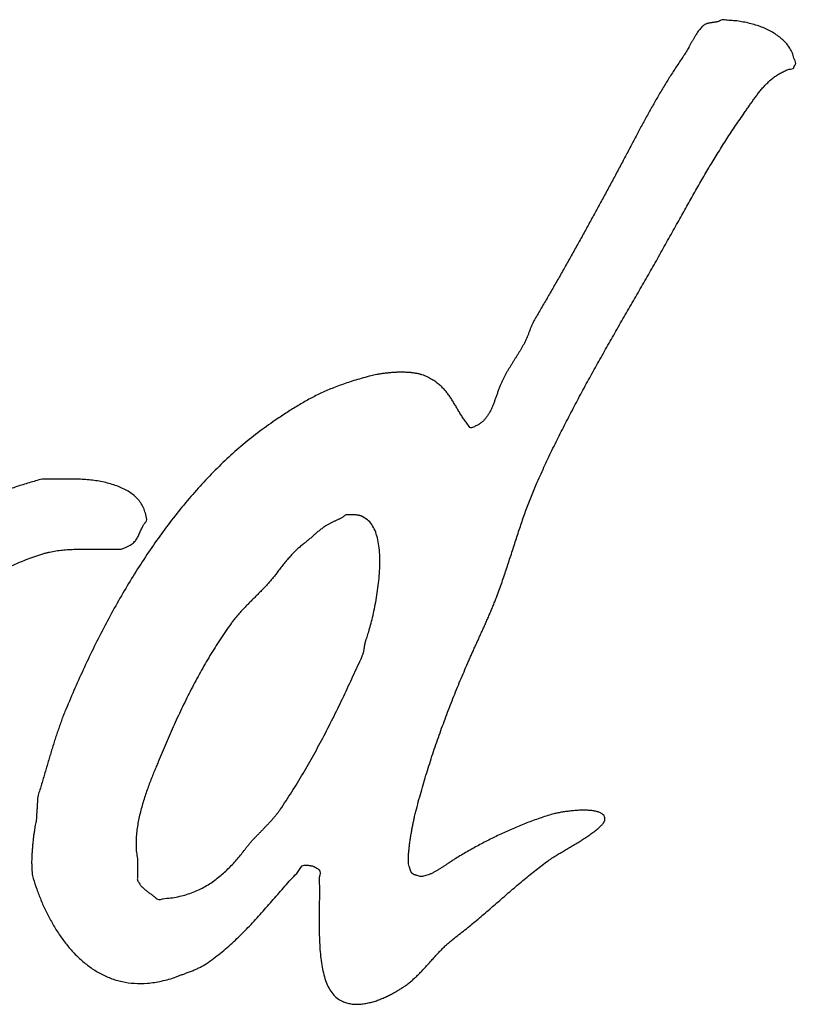
# Model space of a CAD drawing. Units: inches. Extents: x -1024 to -333, y 241 to 549.
# Drawn here: x -955 to -952, y 459 to 463 of the extents above; entities that cross this region are included whole.
import ezdxf

# ---------------------------------------------------------------- set-up
doc = ezdxf.new("R2010")
doc.units = ezdxf.units.IN
doc.header["$LTSCALE"] = 0.909449
doc.header["$MEASUREMENT"] = 0
doc.layers.add('DEF_LAYER_CURVE', color=7, linetype='Continuous')

msp = doc.modelspace()

# ---------------------------------------------------------------- linework, layer by layer
at = {"layer": 'DEF_LAYER_CURVE', "color": 40, "linetype": 'Continuous'}
for p, q in [((-952.058, 463.3459), (-952.0637, 463.344)), ((-953.4497, 461.3842), (-953.4707, 461.397))]:
    msp.add_line(p, q, dxfattribs=at)
for points, knots in [([(-952.0637, 463.344), (-952.0648, 463.3434), (-952.067, 463.3417), (-952.0707, 463.3402), (-952.0744, 463.3387), (-952.0784, 463.3378), (-952.0824, 463.3369), (-952.0866, 463.3361), (-952.0908, 463.3357), (-952.0951, 463.3352), (-952.0993, 463.3343), (-952.1037, 463.334), (-952.108, 463.333), (-952.1123, 463.3324), (-952.1163, 463.3312), (-952.1204, 463.33), (-952.1242, 463.3283), (-952.1286, 463.3262), (-952.1333, 463.3226), (-952.1386, 463.3176), (-952.1439, 463.3115), (-952.1493, 463.3045), (-952.1549, 463.2967), (-952.1603, 463.2881), (-952.1659, 463.2792), (-952.1713, 463.2699), (-952.1768, 463.2606), (-952.1821, 463.2511), (-952.1872, 463.2419), (-952.1922, 463.2329), (-952.197, 463.2246), (-952.2014, 463.2168), (-952.2055, 463.21), (-952.2125, 463.1994), (-952.2226, 463.1852), (-952.2352, 463.1662), (-952.2476, 463.1473), (-952.2597, 463.1282), (-952.2718, 463.1092), (-952.2836, 463.0899), (-952.2952, 463.0706), (-952.3067, 463.0511), (-952.3181, 463.0315), (-952.3295, 463.0116), (-952.3408, 462.9917), (-952.3519, 462.9714), (-952.3631, 462.9511), (-952.3742, 462.9305), (-952.3852, 462.9097), (-952.4005, 462.8807), (-952.4201, 462.8438), (-952.444, 462.7988), (-952.4679, 462.7536), (-952.4921, 462.7084), (-952.5165, 462.6632), (-952.5411, 462.6178), (-952.5659, 462.5726), (-952.5905, 462.5272), (-952.6156, 462.4822), (-952.6406, 462.437), (-952.666, 462.3922), (-952.6911, 462.3473), (-952.7167, 462.3029), (-952.742, 462.2584), (-952.7677, 462.2146), (-952.7857, 462.1833), (-952.7967, 462.165), (-952.7998, 462.1589), (-952.8026, 462.1531), (-952.8052, 462.1473), (-952.8077, 462.1416), (-952.8099, 462.1359), (-952.8121, 462.1302), (-952.8142, 462.1244), (-952.8164, 462.1187), (-952.8186, 462.1128), (-952.8208, 462.1071), (-952.8231, 462.1012), (-952.8257, 462.0955), (-952.8282, 462.0895), (-952.8311, 462.0835), (-952.8347, 462.076), (-952.8396, 462.0674), (-952.8452, 462.0574), (-952.8511, 462.0475), (-952.8571, 462.0375), (-952.8635, 462.0276), (-952.8697, 462.0174), (-952.8761, 462.0075), (-952.8823, 461.9973), (-952.8887, 461.9872), (-952.895, 461.977), (-952.9009, 461.9666), (-952.9068, 461.9563), (-952.9126, 461.9459), (-952.9178, 461.9353), (-952.9228, 461.9247), (-952.9278, 461.9131), (-952.9328, 461.9007), (-952.9378, 461.8874), (-952.9425, 461.8741), (-952.947, 461.8608), (-952.9519, 461.8479), (-952.9567, 461.8351), (-952.9619, 461.8228), (-952.9675, 461.8108), (-952.9739, 461.7996), (-952.9808, 461.7888), (-952.9885, 461.7789), (-952.9973, 461.7698), (-953.0071, 461.7618), (-953.0182, 461.7545), (-953.0303, 461.7498), (-953.0468, 461.7401), (-953.0562, 461.7604), (-953.0678, 461.7728), (-953.0778, 461.7876), (-953.0867, 461.8021), (-953.0955, 461.8162), (-953.1035, 461.8305), (-953.1119, 461.8443), (-953.12, 461.8581), (-953.1291, 461.8712), (-953.1387, 461.884), (-953.1493, 461.8964), (-953.161, 461.9084), (-953.1745, 461.9195), (-953.1893, 461.9304), (-953.2065, 461.9401), (-953.2219, 461.9482), (-953.236, 461.9531), (-953.2475, 461.9564), (-953.26, 461.9586), (-953.2732, 461.9609), (-953.287, 461.9619), (-953.3012, 461.9628), (-953.3157, 461.963), (-953.3303, 461.9629), (-953.3449, 461.962), (-953.3594, 461.9611), (-953.3736, 461.9595), (-953.3874, 461.9582), (-953.4005, 461.956), (-953.413, 461.9539), (-953.4244, 461.9516), (-953.4423, 461.9476), (-953.466, 461.9407), (-953.4957, 461.9323), (-953.5238, 461.9235), (-953.5504, 461.9143), (-953.5758, 461.9048), (-953.6001, 461.8949), (-953.6234, 461.8846), (-953.6461, 461.8739), (-953.6681, 461.8626), (-953.6898, 461.8509), (-953.7111, 461.8385), (-953.7326, 461.8258), (-953.754, 461.8123), (-953.7758, 461.7982), (-953.798, 461.7834), (-953.8361, 461.7576), (-953.8888, 461.7193), (-953.9541, 461.6658), (-954.017, 461.6085), (-954.0774, 461.5478), (-954.1354, 461.4837), (-954.1913, 461.4169), (-954.2448, 461.3472), (-954.296, 461.275), (-954.3456, 461.201), (-954.3923, 461.1246), (-954.4376, 461.047), (-954.48, 460.9675), (-954.5212, 460.8873), (-954.5599, 460.806), (-954.597, 460.7242), (-954.623, 460.6626), (-954.64, 460.6219), (-954.6476, 460.6017), (-954.6553, 460.5812), (-954.6623, 460.5603), (-954.6696, 460.5393), (-954.6764, 460.5179), (-954.6833, 460.4963), (-954.6897, 460.4744), (-954.6966, 460.4526), (-954.703, 460.4305), (-954.7095, 460.4084), (-954.7159, 460.3861), (-954.7228, 460.364), (-954.7292, 460.3417), (-954.7355, 460.3195), (-954.7422, 460.3032), (-954.7432, 460.2916), (-954.7433, 460.2858), (-954.7441, 460.28), (-954.7441, 460.2742), (-954.7449, 460.2684), (-954.745, 460.2625), (-954.7453, 460.2566), (-954.7455, 460.2507), (-954.7462, 460.2449), (-954.7463, 460.2391), (-954.7469, 460.2333), (-954.747, 460.2275), (-954.7478, 460.2217), (-954.7479, 460.2158), (-954.7483, 460.2099), (-954.7482, 460.203), (-954.7509, 460.1951), (-954.7524, 460.1848), (-954.7548, 460.1729), (-954.7565, 460.1594), (-954.7589, 460.1447), (-954.7606, 460.129), (-954.7625, 460.1126), (-954.7638, 460.0958), (-954.7653, 460.0788), (-954.766, 460.062), (-954.7667, 460.0454), (-954.7665, 460.0295), (-954.7661, 460.0144), (-954.7649, 460.0004), (-954.7633, 459.9878), (-954.7574, 459.9659), (-954.7468, 459.9341), (-954.7305, 459.8918), (-954.7116, 459.8493), (-954.6971, 459.8215), (-954.6894, 459.8077)], [0, 0, 0, 0, 0.000793, 0.001567, 0.002359, 0.003125, 0.003973, 0.004779, 0.005633, 0.006451, 0.007327, 0.00818, 0.009042, 0.009865, 0.010725, 0.01154, 0.012362, 0.013151, 0.014414, 0.015825, 0.017424, 0.019146, 0.02107, 0.023047, 0.025122, 0.02721, 0.029376, 0.031501, 0.033601, 0.035584, 0.037511, 0.039257, 0.040849, 0.042199, 0.046701, 0.051139, 0.055586, 0.059981, 0.06442, 0.068831, 0.073278, 0.077683, 0.082149, 0.086621, 0.09114, 0.095632, 0.100204, 0.104774, 0.109406, 0.114054, 0.124012, 0.133979, 0.144025, 0.154048, 0.164151, 0.174247, 0.184375, 0.194463, 0.20461, 0.214718, 0.22482, 0.234883, 0.244965, 0.254969, 0.264953, 0.274844, 0.276211, 0.277521, 0.278815, 0.280031, 0.281263, 0.282459, 0.283648, 0.284831, 0.286076, 0.287266, 0.288494, 0.28969, 0.290962, 0.29221, 0.293536, 0.294853, 0.297088, 0.299339, 0.301617, 0.303865, 0.306219, 0.308525, 0.310864, 0.31317, 0.315539, 0.317874, 0.320238, 0.322553, 0.324905, 0.327193, 0.329513, 0.331781, 0.334614, 0.337383, 0.340173, 0.342901, 0.34563, 0.348294, 0.350934, 0.353491, 0.356042, 0.358528, 0.360991, 0.363424, 0.365931, 0.368461, 0.371128, 0.373968, 0.377682, 0.381228, 0.384649, 0.388001, 0.391248, 0.394449, 0.397613, 0.400732, 0.403854, 0.406991, 0.410169, 0.413437, 0.416818, 0.420421, 0.424264, 0.428413, 0.430623, 0.432985, 0.435483, 0.438091, 0.440818, 0.44361, 0.446468, 0.449326, 0.452224, 0.455071, 0.45789, 0.460605, 0.46323, 0.465701, 0.468022, 0.470102, 0.476483, 0.482506, 0.488275, 0.493759, 0.499074, 0.5042, 0.509192, 0.514069, 0.518945, 0.523736, 0.52858, 0.53343, 0.538407, 0.543472, 0.548702, 0.554074, 0.570513, 0.587036, 0.603682, 0.620459, 0.637405, 0.654487, 0.671709, 0.689037, 0.706504, 0.72407, 0.741688, 0.75936, 0.777048, 0.794706, 0.812305, 0.829828, 0.834004, 0.838253, 0.842523, 0.846869, 0.851209, 0.855622, 0.860063, 0.864539, 0.869025, 0.873529, 0.878051, 0.88259, 0.887126, 0.891682, 0.896219, 0.900767, 0.901884, 0.903049, 0.904165, 0.905331, 0.906447, 0.907613, 0.908778, 0.909944, 0.91106, 0.912226, 0.91334, 0.914506, 0.915622, 0.916788, 0.917953, 0.919119, 0.92077, 0.922836, 0.92522, 0.927929, 0.930835, 0.933962, 0.93721, 0.940538, 0.943883, 0.94722, 0.950468, 0.953626, 0.956591, 0.959353, 0.961847, 0.964085, 0.972654, 0.981561, 0.990698, 1, 1, 1, 1]), ([(-951.855, 463.1203), (-951.8506, 463.1236), (-951.8415, 463.13), (-951.827, 463.1385), (-951.8111, 463.1456), (-951.7967, 463.1541), (-951.7791, 463.1517), (-951.7772, 463.1588), (-951.7765, 463.1601), (-951.7764, 463.1614), (-951.7758, 463.1622), (-951.7758, 463.1631), (-951.7755, 463.1635), (-951.7754, 463.1641), (-951.7751, 463.1644), (-951.7752, 463.1649), (-951.7748, 463.1651), (-951.7745, 463.1654), (-951.7742, 463.1658), (-951.7738, 463.1663), (-951.7733, 463.1669), (-951.7726, 463.1678), (-951.7674, 463.1741), (-951.7765, 463.1909), (-951.7799, 463.2106), (-951.79, 463.2297), (-951.8015, 463.2473), (-951.8162, 463.2631), (-951.8325, 463.2778), (-951.851, 463.2908), (-951.871, 463.3028), (-951.8927, 463.3127), (-951.9154, 463.3218), (-951.9391, 463.3288), (-951.9635, 463.335), (-951.9883, 463.3392), (-952.0137, 463.343), (-952.0361, 463.3422), (-952.0521, 463.3467), (-952.058, 463.3459)], [0, 0, 0, 0, 0.035759, 0.071471, 0.108235, 0.145863, 0.185122, 0.1886, 0.191898, 0.194472, 0.196804, 0.198168, 0.199638, 0.200434, 0.201728, 0.202307, 0.203126, 0.203944, 0.20518, 0.206416, 0.208195, 0.210395, 0.21356, 0.260171, 0.305529, 0.350406, 0.39547, 0.441239, 0.488257, 0.536666, 0.586407, 0.637771, 0.690017, 0.743305, 0.796987, 0.851493, 0.90573, 0.960053, 1, 1, 1, 1]), ([(-952.5181, 460.2092), (-952.518, 460.2109), (-952.5185, 460.2159), (-952.5213, 460.2238), (-952.529, 460.2309), (-952.5392, 460.2362), (-952.5519, 460.2401), (-952.5665, 460.2426), (-952.5827, 460.2443), (-952.6002, 460.2444), (-952.6184, 460.2443), (-952.6369, 460.2429), (-952.6552, 460.2414), (-952.6729, 460.2389), (-952.6895, 460.2366), (-952.7046, 460.2335), (-952.7176, 460.2308), (-952.7341, 460.2258), (-952.7549, 460.2195), (-952.7803, 460.2107), (-952.8056, 460.202), (-952.8304, 460.1921), (-952.8551, 460.1825), (-952.8793, 460.1719), (-952.9035, 460.1615), (-952.9271, 460.1502), (-952.9508, 460.1393), (-952.974, 460.1274), (-952.9972, 460.1158), (-953.0198, 460.1034), (-953.0425, 460.0912), (-953.0646, 460.0783), (-953.0867, 460.0656), (-953.1031, 460.0554), (-953.1148, 460.0484), (-953.1218, 460.0436), (-953.1298, 460.0384), (-953.1383, 460.0321), (-953.1479, 460.0261), (-953.1576, 460.0194), (-953.168, 460.0131), (-953.1783, 460.0065), (-953.1891, 460.001), (-953.1995, 459.9954), (-953.2099, 459.9913), (-953.2199, 459.9876), (-953.2295, 459.9855), (-953.2386, 459.9845), (-953.247, 459.9851), (-953.2531, 459.9878), (-953.258, 459.989), (-953.2615, 459.9899), (-953.2645, 459.991), (-953.2672, 459.992), (-953.2694, 459.9933), (-953.2716, 459.9944), (-953.2733, 459.9958), (-953.275, 459.9972), (-953.2763, 459.999), (-953.2776, 460.0009), (-953.2787, 460.003), (-953.2797, 460.0053), (-953.2809, 460.0078), (-953.2815, 460.0108), (-953.2828, 460.0139), (-953.2835, 460.0187), (-953.2873, 460.0247), (-953.2882, 460.0346), (-953.2892, 460.0461), (-953.2889, 460.0597), (-953.2883, 460.0747), (-953.2865, 460.0908), (-953.2848, 460.1078), (-953.2821, 460.1252), (-953.2797, 460.1427), (-953.2766, 460.1599), (-953.2738, 460.1766), (-953.2705, 460.1922), (-953.2678, 460.2066), (-953.265, 460.2193), (-953.2625, 460.2299), (-953.2574, 460.2491), (-953.2503, 460.2774), (-953.2394, 460.3154), (-953.2287, 460.3533), (-953.2171, 460.3908), (-953.2056, 460.4282), (-953.1935, 460.4652), (-953.1813, 460.5021), (-953.1682, 460.5385), (-953.1554, 460.575), (-953.1419, 460.611), (-953.1284, 460.647), (-953.1143, 460.6825), (-953.1003, 460.718), (-953.0857, 460.7532), (-953.0711, 460.7881), (-953.0584, 460.8165), (-953.049, 460.839), (-953.0415, 460.8552), (-953.0343, 460.8717), (-953.0265, 460.8882), (-953.0192, 460.905), (-953.0113, 460.9218), (-953.0039, 460.9388), (-952.9958, 460.9556), (-952.9886, 460.9728), (-952.9809, 460.9897), (-952.9736, 461.0068), (-952.9661, 461.0237), (-952.9592, 461.0408), (-952.9522, 461.0577), (-952.9456, 461.0744), (-952.9376, 461.0947), (-952.9292, 461.1189), (-952.9193, 461.1466), (-952.9101, 461.1743), (-952.9006, 461.2017), (-952.892, 461.2292), (-952.8829, 461.2564), (-952.8745, 461.2837), (-952.8654, 461.3106), (-952.8568, 461.3376), (-952.8477, 461.3643), (-952.8387, 461.3912), (-952.8291, 461.4178), (-952.8196, 461.4444), (-952.8092, 461.4706), (-952.7988, 461.497), (-952.7814, 461.5367), (-952.7574, 461.59), (-952.7261, 461.6563), (-952.6936, 461.7222), (-952.6602, 461.7876), (-952.6261, 461.8525), (-952.5913, 461.9171), (-952.5559, 461.9813), (-952.5199, 462.0451), (-952.484, 462.1087), (-952.4475, 462.172), (-952.4112, 462.2352), (-952.3749, 462.2982), (-952.3388, 462.3612), (-952.3032, 462.4241), (-952.2677, 462.4871), (-952.2392, 462.5386), (-952.2172, 462.5786), (-952.2016, 462.6069), (-952.1859, 462.635), (-952.1702, 462.6629), (-952.1544, 462.6905), (-952.1385, 462.7179), (-952.1224, 462.7451), (-952.1064, 462.7722), (-952.09, 462.799), (-952.0736, 462.8255), (-952.0571, 462.8521), (-952.0401, 462.8783), (-952.0232, 462.9045), (-952.0058, 462.9305), (-951.9883, 462.9564), (-951.9731, 462.9779), (-951.961, 462.9955), (-951.9517, 463.0089), (-951.9423, 463.0224), (-951.9328, 463.0359), (-951.9231, 463.0493), (-951.913, 463.0623), (-951.9024, 463.0751), (-951.8915, 463.0874), (-951.88, 463.0991), (-951.8679, 463.1101), (-951.8594, 463.117), (-951.855, 463.1203)], [0, 0, 0, 0, 0.001234, 0.003384, 0.00569, 0.008309, 0.011383, 0.014847, 0.01867, 0.022726, 0.027011, 0.031326, 0.03565, 0.039803, 0.043776, 0.047355, 0.050504, 0.053071, 0.059351, 0.065598, 0.071825, 0.077993, 0.084176, 0.090291, 0.096412, 0.102481, 0.108558, 0.114616, 0.120626, 0.126612, 0.132589, 0.138544, 0.144474, 0.150363, 0.152005, 0.153965, 0.156226, 0.158685, 0.16134, 0.164099, 0.166935, 0.169778, 0.172621, 0.17536, 0.177984, 0.180443, 0.182755, 0.184833, 0.186765, 0.18853, 0.189483, 0.190285, 0.191038, 0.191667, 0.192303, 0.192837, 0.193359, 0.193833, 0.194369, 0.194896, 0.195438, 0.196009, 0.196665, 0.19736, 0.198134, 0.19895, 0.20072, 0.202971, 0.205716, 0.208851, 0.212387, 0.216167, 0.220162, 0.224259, 0.228421, 0.232493, 0.236462, 0.240172, 0.243624, 0.246662, 0.249238, 0.251225, 0.260452, 0.269611, 0.278767, 0.287859, 0.296962, 0.306018, 0.315034, 0.324011, 0.332996, 0.341938, 0.350855, 0.359724, 0.368589, 0.377428, 0.386233, 0.394994, 0.399086, 0.403231, 0.407422, 0.411631, 0.415935, 0.420209, 0.424541, 0.428852, 0.433205, 0.437528, 0.441835, 0.446141, 0.450415, 0.454661, 0.458845, 0.462995, 0.469857, 0.47668, 0.483455, 0.490184, 0.49688, 0.503543, 0.510166, 0.51677, 0.52332, 0.52991, 0.536467, 0.543059, 0.549598, 0.55617, 0.562726, 0.569354, 0.586371, 0.603425, 0.620476, 0.637536, 0.654562, 0.671611, 0.688628, 0.705651, 0.722612, 0.739578, 0.756479, 0.773409, 0.790243, 0.807064, 0.823825, 0.840572, 0.848113, 0.855634, 0.863083, 0.870542, 0.87791, 0.885281, 0.892591, 0.899939, 0.907181, 0.914455, 0.921704, 0.928981, 0.936187, 0.943468, 0.950721, 0.958033, 0.961773, 0.965588, 0.969403, 0.973271, 0.977072, 0.980931, 0.98476, 0.988609, 0.992393, 0.99621, 1, 1, 1, 1]), ([(-955.9097, 459.5707), (-955.908, 459.5732), (-955.905, 459.5784), (-955.9005, 459.5864), (-955.8969, 459.5949), (-955.8932, 459.6035), (-955.8903, 459.6126), (-955.8873, 459.6218), (-955.885, 459.6313), (-955.8822, 459.6407), (-955.8803, 459.6504), (-955.8779, 459.66), (-955.8759, 459.6698), (-955.8734, 459.6794), (-955.8713, 459.689), (-955.8687, 459.6984), (-955.8662, 459.7076), (-955.8625, 459.7177), (-955.8588, 459.7291), (-955.8542, 459.7417), (-955.8495, 459.7544), (-955.8444, 459.7672), (-955.8395, 459.7802), (-955.8343, 459.7933), (-955.8291, 459.8064), (-955.8235, 459.8194), (-955.8184, 459.8325), (-955.8129, 459.8455), (-955.8076, 459.8585), (-955.8021, 459.8713), (-955.797, 459.8841), (-955.7914, 459.8965), (-955.7865, 459.9089), (-955.7819, 459.9187), (-955.7792, 459.9266), (-955.7772, 459.9323), (-955.7758, 459.9379), (-955.7741, 459.9432), (-955.7732, 459.9486), (-955.7718, 459.9539), (-955.7712, 459.9592), (-955.7698, 459.9644), (-955.7693, 459.9697), (-955.768, 459.975), (-955.7671, 459.9804), (-955.7655, 459.9857), (-955.7645, 459.9914), (-955.7624, 459.9969), (-955.7607, 460.0028), (-955.7537, 460.0168), (-955.7449, 460.0402), (-955.7313, 460.0719), (-955.7188, 460.1042), (-955.7059, 460.1364), (-955.6935, 460.169), (-955.6807, 460.2014), (-955.6681, 460.2339), (-955.6552, 460.2662), (-955.6425, 460.2986), (-955.6292, 460.3307), (-955.6161, 460.3627), (-955.6019, 460.3941), (-955.5881, 460.4255), (-955.5731, 460.4562), (-955.5581, 460.4865), (-955.5432, 460.514), (-955.5294, 460.539), (-955.5158, 460.5612), (-955.5019, 460.5832), (-955.487, 460.6046), (-955.4722, 460.626), (-955.4565, 460.6469), (-955.4409, 460.6677), (-955.4246, 460.6881), (-955.4086, 460.7086), (-955.3923, 460.7287), (-955.3762, 460.749), (-955.3597, 460.7688), (-955.3438, 460.7889), (-955.3277, 460.8087), (-955.3122, 460.8289), (-955.2991, 460.8455), (-955.289, 460.8596), (-955.2805, 460.8704), (-955.2719, 460.8816), (-955.2624, 460.8928), (-955.2532, 460.9045), (-955.2431, 460.9159), (-955.2332, 460.9276), (-955.2227, 460.9389), (-955.2125, 460.9504), (-955.2019, 460.9614), (-955.1915, 460.9723), (-955.1808, 460.9824), (-955.1705, 460.9925), (-955.1599, 461.0016), (-955.1498, 461.0104), (-955.1348, 461.0214), (-955.1159, 461.0359), (-955.0923, 461.0533), (-955.0687, 461.0706), (-955.0447, 461.0873), (-955.0207, 461.1041), (-954.996, 461.12), (-954.9713, 461.1361), (-954.9457, 461.151), (-954.92, 461.1661), (-954.8936, 461.1801), (-954.8664, 461.1936), (-954.8387, 461.2068), (-954.81, 461.219), (-954.7806, 461.2308), (-954.7502, 461.2416), (-954.7257, 461.2497), (-954.7074, 461.2549), (-954.6956, 461.2577), (-954.6836, 461.2601), (-954.6714, 461.2622), (-954.659, 461.2638), (-954.6464, 461.2652), (-954.6336, 461.2664), (-954.6206, 461.2675), (-954.6074, 461.2678), (-954.594, 461.2685), (-954.5803, 461.2687), (-954.5665, 461.2691), (-954.5524, 461.2689), (-954.5382, 461.2691), (-954.5236, 461.269), (-954.512, 461.2692), (-954.5031, 461.2691), (-954.4974, 461.2691), (-954.4915, 461.2691), (-954.4858, 461.2691), (-954.4799, 461.2691), (-954.4741, 461.2691), (-954.4681, 461.2691), (-954.4623, 461.2691), (-954.4564, 461.2691), (-954.4507, 461.2691), (-954.4448, 461.2691), (-954.4391, 461.2691), (-954.4332, 461.2691), (-954.4274, 461.2691), (-954.4214, 461.2692), (-954.4126, 461.2686), (-954.4025, 461.2739), (-954.3907, 461.2784), (-954.3808, 461.2838), (-954.3725, 461.2893), (-954.3656, 461.2952), (-954.3599, 461.3013), (-954.3552, 461.3079), (-954.3511, 461.3146), (-954.3476, 461.3218), (-954.3443, 461.3291), (-954.341, 461.3369), (-954.3374, 461.3449), (-954.3335, 461.3532), (-954.3286, 461.3618), (-954.3234, 461.3711), (-954.3116, 461.3828), (-954.3197, 461.4043), (-954.3243, 461.4261), (-954.335, 461.4462), (-954.3482, 461.4641), (-954.3647, 461.4796), (-954.3833, 461.4934), (-954.4043, 461.5049), (-954.4267, 461.5153), (-954.4509, 461.5233), (-954.4761, 461.5302), (-954.502, 461.5354), (-954.5283, 461.5395), (-954.5548, 461.5419), (-954.581, 461.5436), (-954.5983, 461.544), (-954.6069, 461.5439)], [0, 0, 0, 0, 0.00304, 0.006098, 0.009212, 0.012346, 0.01557, 0.018803, 0.02209, 0.025377, 0.028723, 0.032047, 0.035393, 0.038724, 0.042047, 0.045305, 0.04855, 0.051716, 0.056154, 0.060622, 0.065206, 0.069812, 0.074542, 0.079226, 0.083989, 0.088708, 0.093499, 0.098217, 0.102936, 0.107626, 0.112266, 0.116845, 0.121305, 0.125682, 0.127767, 0.129776, 0.131691, 0.133578, 0.135428, 0.137226, 0.139036, 0.140798, 0.142633, 0.144425, 0.146275, 0.148117, 0.150075, 0.152017, 0.154093, 0.156218, 0.167756, 0.179338, 0.190987, 0.202636, 0.214376, 0.22607, 0.237792, 0.249469, 0.261186, 0.272852, 0.284485, 0.296063, 0.307611, 0.319055, 0.330458, 0.341785, 0.350519, 0.35926, 0.368019, 0.376769, 0.385521, 0.394299, 0.403065, 0.411809, 0.420552, 0.429268, 0.437959, 0.446642, 0.455249, 0.463855, 0.472368, 0.480844, 0.485236, 0.489852, 0.494614, 0.499555, 0.504586, 0.509691, 0.514858, 0.520041, 0.525223, 0.530357, 0.535427, 0.540389, 0.545245, 0.54996, 0.554468, 0.558787, 0.568678, 0.578514, 0.588346, 0.59818, 0.60803, 0.617862, 0.627763, 0.637718, 0.647705, 0.657786, 0.667931, 0.678295, 0.688728, 0.699372, 0.710202, 0.721298, 0.72532, 0.729391, 0.733496, 0.737668, 0.741847, 0.74614, 0.750453, 0.754851, 0.759271, 0.763781, 0.768349, 0.773038, 0.777727, 0.782536, 0.787406, 0.792396, 0.794302, 0.796298, 0.798204, 0.8002, 0.802105, 0.804102, 0.806098, 0.808094, 0.81, 0.811996, 0.813902, 0.815898, 0.817803, 0.8198, 0.821796, 0.823792, 0.828594, 0.832876, 0.836583, 0.839939, 0.842898, 0.845702, 0.848364, 0.851051, 0.853648, 0.856369, 0.859173, 0.862124, 0.865182, 0.868525, 0.872058, 0.875979, 0.884135, 0.891859, 0.899286, 0.906678, 0.914229, 0.921973, 0.92999, 0.938301, 0.9469, 0.955646, 0.964568, 0.973534, 0.98253, 0.991348, 1, 1, 1, 1]), ([(-954.6069, 461.5439), (-954.6151, 461.5438), (-954.6253, 461.5433), (-954.6374, 461.5434), (-954.6434, 461.5434), (-954.6492, 461.5434), (-954.6551, 461.5434), (-954.6608, 461.5434), (-954.6667, 461.5434), (-954.6724, 461.5434), (-954.6783, 461.5434), (-954.6841, 461.5434), (-954.69, 461.5434), (-954.6958, 461.5434), (-954.7017, 461.5434), (-954.7074, 461.5434), (-954.7133, 461.5434), (-954.719, 461.5433), (-954.732, 461.5437), (-954.7507, 461.5358), (-954.7762, 461.5296), (-954.8008, 461.5218), (-954.8249, 461.5142), (-954.8483, 461.5059), (-954.8713, 461.4976), (-954.8937, 461.4889), (-954.9157, 461.4797), (-954.9372, 461.4702), (-954.9585, 461.4601), (-954.9794, 461.4498), (-955.0001, 461.439), (-955.0205, 461.4278), (-955.0408, 461.4162), (-955.0609, 461.4041), (-955.078, 461.3936), (-955.0919, 461.3844), (-955.1028, 461.3769), (-955.1135, 461.3691), (-955.1242, 461.361), (-955.1348, 461.3529), (-955.1454, 461.3445), (-955.1559, 461.3362), (-955.1667, 461.328), (-955.1773, 461.3197), (-955.1881, 461.3116), (-955.199, 461.3037), (-955.2101, 461.296), (-955.2211, 461.2885), (-955.2332, 461.282), (-955.2423, 461.2739), (-955.2561, 461.2734), (-955.256, 461.2687), (-955.256, 461.2682), (-955.256, 461.2679), (-955.256, 461.2674), (-955.256, 461.2671), (-955.256, 461.2667), (-955.256, 461.2664), (-955.256, 461.2661), (-955.256, 461.2657), (-955.256, 461.2653), (-955.256, 461.265), (-955.256, 461.2646), (-955.256, 461.2642), (-955.256, 461.2638), (-955.256, 461.2636), (-955.2559, 461.2631), (-955.2565, 461.2633), (-955.2569, 461.2633), (-955.2573, 461.2633), (-955.2577, 461.2633), (-955.2581, 461.2633), (-955.2584, 461.2633), (-955.2587, 461.2633), (-955.2591, 461.2633), (-955.2594, 461.2633), (-955.2598, 461.2633), (-955.2601, 461.2633), (-955.2605, 461.2633), (-955.2609, 461.2633), (-955.2612, 461.2633), (-955.2615, 461.2633), (-955.2626, 461.2632), (-955.2636, 461.2655), (-955.2653, 461.2675), (-955.2675, 461.2693), (-955.2692, 461.2717), (-955.2715, 461.2734), (-955.2735, 461.2755), (-955.2759, 461.2773), (-955.2778, 461.2794), (-955.2805, 461.2808), (-955.2826, 461.2829), (-955.2852, 461.2843), (-955.2873, 461.2864), (-955.2899, 461.2877), (-955.2921, 461.2895), (-955.2946, 461.2907), (-955.3018, 461.2959), (-955.2996, 461.3133), (-955.3044, 461.3322), (-955.3059, 461.3524), (-955.3064, 461.3657), (-955.3065, 461.3723)], [0, 0, 0, 0, 0.028619, 0.035537, 0.042454, 0.049371, 0.055974, 0.062892, 0.069494, 0.076412, 0.083015, 0.089932, 0.096744, 0.103662, 0.110265, 0.117182, 0.123785, 0.130702, 0.137305, 0.168854, 0.199475, 0.229481, 0.25888, 0.28785, 0.3162, 0.344207, 0.371788, 0.399424, 0.426663, 0.453896, 0.480851, 0.508103, 0.535285, 0.562642, 0.590039, 0.605474, 0.620767, 0.636301, 0.651645, 0.667493, 0.683092, 0.698839, 0.71431, 0.730221, 0.745943, 0.761708, 0.777206, 0.79302, 0.808442, 0.824029, 0.839309, 0.839938, 0.840252, 0.840881, 0.841196, 0.841825, 0.842139, 0.842453, 0.842768, 0.843397, 0.843711, 0.844235, 0.84455, 0.845178, 0.845493, 0.845807, 0.846122, 0.84675, 0.847065, 0.847694, 0.848008, 0.848637, 0.848951, 0.849266, 0.84958, 0.850209, 0.850524, 0.850943, 0.851257, 0.851886, 0.8522, 0.852515, 0.852829, 0.856017, 0.859225, 0.862561, 0.865903, 0.869246, 0.872581, 0.876003, 0.879416, 0.882817, 0.88632, 0.889721, 0.893076, 0.89642, 0.899734, 0.903024, 0.906168, 0.929929, 0.95366, 0.976822, 1, 1, 1, 1]), ([(-953.4707, 461.397), (-953.4716, 461.3975), (-953.4734, 461.3984), (-953.4763, 461.3998), (-953.4796, 461.4005), (-953.4832, 461.4016), (-953.4871, 461.4019), (-953.4911, 461.4026), (-953.4953, 461.4028), (-953.4996, 461.4034), (-953.5041, 461.4032), (-953.5087, 461.4034), (-953.5132, 461.4032), (-953.5178, 461.4033), (-953.5222, 461.4028), (-953.5267, 461.4031), (-953.5308, 461.4027), (-953.5357, 461.4036), (-953.5391, 461.3992), (-953.5436, 461.3963), (-953.5481, 461.3933), (-953.5527, 461.3906), (-953.5574, 461.3882), (-953.5622, 461.3858), (-953.567, 461.3836), (-953.5719, 461.3814), (-953.5767, 461.3791), (-953.5817, 461.377), (-953.5865, 461.3746), (-953.5915, 461.3725), (-953.5964, 461.37), (-953.6013, 461.3675), (-953.6061, 461.3648), (-953.6114, 461.3617), (-953.617, 461.3578), (-953.6232, 461.3536), (-953.629, 461.349), (-953.6351, 461.3446), (-953.6408, 461.3398), (-953.6467, 461.3351), (-953.6522, 461.33), (-953.6581, 461.3252), (-953.6637, 461.3201), (-953.6695, 461.3151), (-953.6751, 461.31), (-953.6809, 461.3051), (-953.6867, 461.3003), (-953.6924, 461.2952), (-953.6983, 461.2907), (-953.7048, 461.2857), (-953.7116, 461.2802), (-953.719, 461.2741), (-953.726, 461.2675), (-953.7331, 461.2608), (-953.74, 461.2537), (-953.747, 461.2466), (-953.7537, 461.2391), (-953.7604, 461.2315), (-953.7669, 461.2237), (-953.7734, 461.2159), (-953.7797, 461.208), (-953.7858, 461.2001), (-953.7919, 461.1923), (-953.7979, 461.1846), (-953.8036, 461.177), (-953.8105, 461.1676), (-953.8192, 461.157), (-953.8293, 461.1446), (-953.8403, 461.1328), (-953.851, 461.1206), (-953.8627, 461.1092), (-953.874, 461.0972), (-953.8857, 461.0857), (-953.8972, 461.0738), (-953.9091, 461.0624), (-953.9206, 461.0506), (-953.932, 461.0388), (-953.9432, 461.0268), (-953.9542, 461.0148), (-953.9647, 461.0024), (-953.975, 460.9899), (-953.9885, 460.9709), (-954.0064, 460.9462), (-954.0272, 460.9148), (-954.0476, 460.8832), (-954.0672, 460.8511), (-954.0866, 460.8188), (-954.105, 460.7859), (-954.1232, 460.7527), (-954.1405, 460.7189), (-954.158, 460.685), (-954.1746, 460.6504), (-954.1915, 460.6156), (-954.2074, 460.5801), (-954.2236, 460.5444), (-954.2392, 460.508), (-954.255, 460.4713), (-954.2676, 460.4404), (-954.2782, 460.4154), (-954.2862, 460.3958), (-954.2948, 460.375), (-954.3031, 460.3529), (-954.3118, 460.3301), (-954.3198, 460.3063), (-954.3279, 460.2819), (-954.3349, 460.2569), (-954.3417, 460.2317), (-954.3473, 460.2061), (-954.352, 460.1804), (-954.3552, 460.1547), (-954.3572, 460.1291), (-954.3573, 460.1039), (-954.3566, 460.079), (-954.3518, 460.0613), (-954.3521, 460.0497), (-954.352, 460.0447), (-954.352, 460.0396), (-954.352, 460.0344), (-954.352, 460.0293), (-954.352, 460.0242), (-954.352, 460.019), (-954.352, 460.0139), (-954.352, 460.0088), (-954.352, 460.0037), (-954.352, 459.9986), (-954.352, 459.9935), (-954.352, 459.9883), (-954.3521, 459.9832), (-954.3519, 459.9781), (-954.3525, 459.9723), (-954.3496, 459.9665), (-954.3466, 459.9606), (-954.343, 459.9548), (-954.3388, 459.9495), (-954.3343, 459.9444), (-954.3294, 459.9397), (-954.3243, 459.935), (-954.319, 459.9306), (-954.3135, 459.9264), (-954.308, 459.9222), (-954.3025, 459.9181), (-954.2969, 459.9141), (-954.2915, 459.91), (-954.2861, 459.9059), (-954.2816, 459.9021), (-954.2789, 459.8993), (-954.2778, 459.8983)], [0, 0, 0, 0, 0.0016, 0.003266, 0.005094, 0.007014, 0.009132, 0.01125, 0.0135, 0.015797, 0.018229, 0.020615, 0.023048, 0.025432, 0.027869, 0.030158, 0.032448, 0.034547, 0.037467, 0.0403, 0.043197, 0.045954, 0.048855, 0.051628, 0.054466, 0.057198, 0.060143, 0.062961, 0.065863, 0.068681, 0.071603, 0.074504, 0.077451, 0.080338, 0.08432, 0.088263, 0.092212, 0.096094, 0.100161, 0.104125, 0.108113, 0.112071, 0.116194, 0.120183, 0.124235, 0.128193, 0.13229, 0.136248, 0.140255, 0.144167, 0.149187, 0.154231, 0.159361, 0.16449, 0.169785, 0.17508, 0.180416, 0.185724, 0.191171, 0.196557, 0.20192, 0.207187, 0.212454, 0.217624, 0.222699, 0.22764, 0.23602, 0.24452, 0.253064, 0.261707, 0.270341, 0.279043, 0.287745, 0.296513, 0.305282, 0.313984, 0.32272, 0.331393, 0.340036, 0.348629, 0.35721, 0.36571, 0.38572, 0.405694, 0.425605, 0.445581, 0.465449, 0.485439, 0.50548, 0.52564, 0.545818, 0.566189, 0.586648, 0.607288, 0.628039, 0.649038, 0.670193, 0.691619, 0.702072, 0.713365, 0.725259, 0.73782, 0.750798, 0.764162, 0.777752, 0.791595, 0.805408, 0.819329, 0.833185, 0.846981, 0.860516, 0.873871, 0.88706, 0.900078, 0.902653, 0.905372, 0.908091, 0.910809, 0.913528, 0.916246, 0.918965, 0.921684, 0.924355, 0.927073, 0.929792, 0.93251, 0.935229, 0.937948, 0.940666, 0.943385, 0.947008, 0.950613, 0.954107, 0.957779, 0.961293, 0.964969, 0.968581, 0.972307, 0.975913, 0.979623, 0.9832, 0.986921, 0.990498, 0.994066, 0.997584, 1, 1, 1, 1]), ([(-954.2778, 459.8983), (-954.2772, 459.8979), (-954.2686, 459.891), (-954.244, 459.9004), (-954.215, 459.9001), (-954.1861, 459.9065), (-954.159, 459.9133), (-954.1333, 459.9226), (-954.1089, 459.933), (-954.0859, 459.9453), (-954.0639, 459.9585), (-954.0435, 459.9734), (-954.0238, 459.9889), (-954.0056, 460.0056), (-953.9877, 460.0225), (-953.9713, 460.0404), (-953.9554, 460.0585), (-953.9406, 460.0771), (-953.9281, 460.0925), (-953.9187, 460.1055), (-953.9105, 460.1149), (-953.9025, 460.1245), (-953.8937, 460.1336), (-953.8851, 460.143), (-953.8762, 460.152), (-953.8673, 460.1613), (-953.8581, 460.1703), (-953.8495, 460.1799), (-953.8404, 460.189), (-953.8318, 460.1985), (-953.823, 460.2078), (-953.8149, 460.2176), (-953.8067, 460.2272), (-953.799, 460.2372), (-953.7859, 460.255), (-953.7688, 460.2818), (-953.7459, 460.3166), (-953.724, 460.3522), (-953.7021, 460.3882), (-953.6812, 460.425), (-953.6601, 460.4619), (-953.6399, 460.4995), (-953.6195, 460.5372), (-953.6001, 460.5755), (-953.5805, 460.6139), (-953.5617, 460.6527), (-953.5427, 460.6915), (-953.5247, 460.7308), (-953.5061, 460.7698), (-953.4888, 460.8093), (-953.4749, 460.8366), (-953.4688, 460.8533), (-953.467, 460.858), (-953.4658, 460.8625), (-953.4643, 460.8668), (-953.4636, 460.8711), (-953.4626, 460.8752), (-953.4623, 460.8793), (-953.4613, 460.8832), (-953.4609, 460.8873), (-953.4602, 460.8915), (-953.4597, 460.8956), (-953.4586, 460.8999), (-953.4577, 460.9043), (-953.4565, 460.9089), (-953.4552, 460.9137), (-953.4511, 460.9234), (-953.4461, 460.9403), (-953.4386, 460.9651), (-953.4313, 460.9941), (-953.4237, 461.0263), (-953.417, 461.0612), (-953.4107, 461.0978), (-953.4059, 461.1355), (-953.4021, 461.1734), (-953.4006, 461.2109), (-953.401, 461.2471), (-953.4042, 461.2814), (-953.4098, 461.3131), (-953.4189, 461.3414), (-953.4316, 461.3656), (-953.4432, 461.3789), (-953.4497, 461.3842)], [0, 0, 0, 0, 0.001112, 0.018084, 0.034361, 0.049952, 0.06499, 0.079557, 0.093777, 0.107763, 0.121512, 0.135057, 0.148468, 0.16178, 0.174938, 0.188, 0.200947, 0.213725, 0.226283, 0.232875, 0.239563, 0.246278, 0.253082, 0.259886, 0.266756, 0.273625, 0.280561, 0.287502, 0.294371, 0.301279, 0.308119, 0.314975, 0.321769, 0.328487, 0.335195, 0.35743, 0.379721, 0.40225, 0.424817, 0.44757, 0.470378, 0.493322, 0.516282, 0.539407, 0.562532, 0.585722, 0.608913, 0.632111, 0.655309, 0.678513, 0.70159, 0.70448, 0.707155, 0.709678, 0.712048, 0.714417, 0.716635, 0.718829, 0.720999, 0.723241, 0.725442, 0.727738, 0.730013, 0.732487, 0.734984, 0.737659, 0.740504, 0.751996, 0.766003, 0.782224, 0.800078, 0.819336, 0.839428, 0.859993, 0.880526, 0.900743, 0.920317, 0.938907, 0.956214, 0.972046, 0.986555, 1, 1, 1, 1]), ([(-953.638, 459.9198), (-953.638, 459.9176), (-953.6384, 459.9031), (-953.6382, 459.8764), (-953.6391, 459.839), (-953.639, 459.8013), (-953.6389, 459.7634), (-953.6374, 459.7261), (-953.6354, 459.6898), (-953.6316, 459.655), (-953.6264, 459.622), (-953.6191, 459.5915), (-953.6097, 459.5638), (-953.5976, 459.5396), (-953.5826, 459.519), (-953.5657, 459.5041), (-953.5482, 459.4946), (-953.5316, 459.4882), (-953.5141, 459.4845), (-953.4963, 459.4828), (-953.4781, 459.4834), (-953.4598, 459.4854), (-953.4415, 459.4894), (-953.4231, 459.494), (-953.4053, 459.5005), (-953.3879, 459.5073), (-953.3711, 459.5153), (-953.3548, 459.523), (-953.3398, 459.5316), (-953.3257, 459.5398), (-953.313, 459.5482), (-953.3, 459.5564), (-953.2877, 459.5663), (-953.2746, 459.5768), (-953.2622, 459.5881), (-953.2498, 459.5996), (-953.2382, 459.6118), (-953.2264, 459.624), (-953.2152, 459.6367), (-953.2035, 459.649), (-953.1924, 459.6618), (-953.181, 459.6743), (-953.1697, 459.6868), (-953.1579, 459.6986), (-953.1462, 459.7106), (-953.134, 459.7219), (-953.1216, 459.7328), (-953.1048, 459.7455), (-953.0849, 459.7612), (-953.0614, 459.7796), (-953.0385, 459.7987), (-953.0154, 459.8175), (-952.993, 459.8371), (-952.9701, 459.8562), (-952.9479, 459.8761), (-952.9251, 459.8953), (-952.9028, 459.9151), (-952.8801, 459.9345), (-952.8575, 459.9539), (-952.8346, 459.9729), (-952.8117, 459.992), (-952.7883, 460.0104), (-952.7649, 460.0288), (-952.7456, 460.0429), (-952.7304, 460.054), (-952.7183, 460.0614), (-952.7045, 460.07), (-952.6888, 460.079), (-952.6724, 460.089), (-952.6549, 460.0991), (-952.6372, 460.1098), (-952.6192, 460.1205), (-952.602, 460.1319), (-952.585, 460.1427), (-952.5693, 460.1538), (-952.5549, 460.1644), (-952.5426, 460.175), (-952.5318, 460.1847), (-952.5243, 460.1944), (-952.5188, 460.2022), (-952.5181, 460.2074), (-952.5181, 460.2092)], [0, 0, 0, 0, 0.003812, 0.02477, 0.046194, 0.067978, 0.089762, 0.111301, 0.132196, 0.152392, 0.171537, 0.189603, 0.206222, 0.221736, 0.236045, 0.249802, 0.260085, 0.270247, 0.280342, 0.290605, 0.300984, 0.311581, 0.322332, 0.333225, 0.344049, 0.35489, 0.365514, 0.375926, 0.385863, 0.395283, 0.40406, 0.412035, 0.421646, 0.431257, 0.440906, 0.450582, 0.460256, 0.469932, 0.479689, 0.489405, 0.499132, 0.508816, 0.518497, 0.528097, 0.537697, 0.547229, 0.556708, 0.566197, 0.583297, 0.60042, 0.617512, 0.634597, 0.651657, 0.668756, 0.68584, 0.702972, 0.720056, 0.737149, 0.754248, 0.771327, 0.788412, 0.805494, 0.822603, 0.839731, 0.846578, 0.85484, 0.864225, 0.874636, 0.885773, 0.897388, 0.909357, 0.921423, 0.933336, 0.944933, 0.956017, 0.966341, 0.975752, 0.98404, 0.991126, 0.996953, 1, 1, 1, 1]), ([(-954.6894, 459.8077), (-954.6817, 459.7938), (-954.6654, 459.7666), (-954.6381, 459.7278), (-954.608, 459.6913), (-954.5749, 459.6581), (-954.5388, 459.6287), (-954.4996, 459.604), (-954.4573, 459.5844), (-954.4118, 459.5707), (-954.3629, 459.5642), (-954.3109, 459.5644), (-954.2559, 459.5737), (-954.2164, 459.5842), (-954.1937, 459.5936), (-954.1872, 459.5957), (-954.1805, 459.5982), (-954.1734, 459.6005), (-954.1662, 459.6033), (-954.1588, 459.6059), (-954.1513, 459.6089), (-954.1436, 459.6115), (-954.1363, 459.6149), (-954.1288, 459.6177), (-954.1216, 459.6211), (-954.1143, 459.6241), (-954.1076, 459.6277), (-954.1009, 459.6308), (-954.0949, 459.6345), (-954.0808, 459.6423), (-954.0605, 459.6575), (-954.0328, 459.678), (-954.0062, 459.7001), (-953.98, 459.7227), (-953.955, 459.7468), (-953.9302, 459.7711), (-953.9062, 459.7964), (-953.8822, 459.8218), (-953.8591, 459.8479), (-953.8359, 459.874), (-953.8132, 459.9005), (-953.7901, 459.9266), (-953.7674, 459.9526), (-953.7448, 459.9794), (-953.72, 460.0008), (-953.7077, 460.0299), (-953.692, 460.0288), (-953.6865, 460.0287), (-953.6815, 460.0285), (-953.677, 460.0279), (-953.6729, 460.0275), (-953.6694, 460.0265), (-953.6659, 460.0258), (-953.6629, 460.0247), (-953.6599, 460.0236), (-953.6572, 460.0222), (-953.6544, 460.0209), (-953.6518, 460.0192), (-953.649, 460.0176), (-953.646, 460.0157), (-953.6429, 460.0135), (-953.6313, 460.0072), (-953.6417, 459.9781), (-953.6371, 459.9501), (-953.6377, 459.9294), (-953.638, 459.9198)], [0, 0, 0, 0, 0.033435, 0.066915, 0.100178, 0.133252, 0.165837, 0.198334, 0.230861, 0.264128, 0.298359, 0.334613, 0.37348, 0.416001, 0.420497, 0.425387, 0.430439, 0.43573, 0.441146, 0.44668, 0.452377, 0.458111, 0.463762, 0.469447, 0.475065, 0.480599, 0.485984, 0.491172, 0.49614, 0.50088, 0.525212, 0.549512, 0.573784, 0.598217, 0.622606, 0.64712, 0.67164, 0.696212, 0.720808, 0.745415, 0.769992, 0.794514, 0.818954, 0.843239, 0.867468, 0.8915, 0.895747, 0.899678, 0.903106, 0.906361, 0.909175, 0.911774, 0.914187, 0.916532, 0.918639, 0.920822, 0.922948, 0.925165, 0.927382, 0.929861, 0.932516, 0.935452, 0.956827, 0.980088, 1, 1, 1, 1])]:
    msp.add_open_spline(points, degree=3, knots=knots, dxfattribs=at)

doc.saveas('drawing.dxf')
